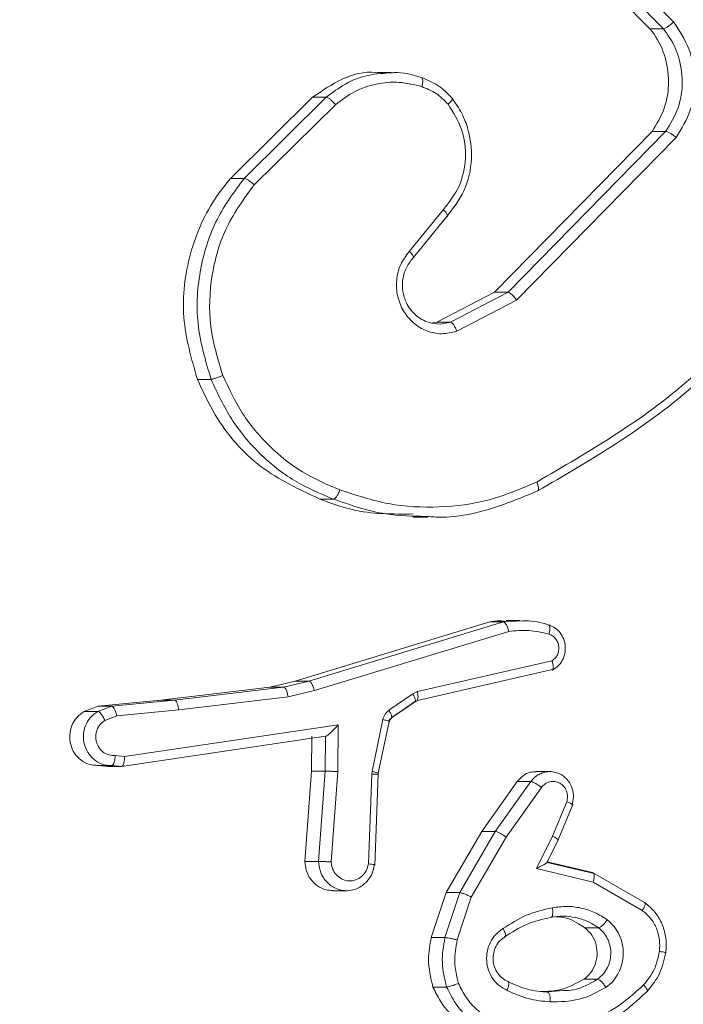
# Model space of a CAD drawing. Units: millimetres. Extents: x 363 to 1760, y 1141 to 1959.
# Drawn here: x 1153 to 1154, y 1424 to 1426 of the extents above; entities that cross this region are included whole.
import ezdxf

# ---------------------------------------------------------------- set-up
doc = ezdxf.new("R2010")
doc.units = ezdxf.units.MM
doc.header["$LTSCALE"] = 130
doc.header["$PDSIZE"] = -1
doc.layers.add('VP-DIM', color=7, linetype='Continuous')
doc.layers.add('VP-EQ', color=7, linetype='Continuous', true_color=0x8a3492)
doc.dimstyles.new('Strefa', dxfattribs={"dimtxt": 14, "dimasz": 20, "dimexe": 20, "dimexo": 50, "dimgap": 20, "dimtad": 0, "dimdec": 0, "dimzin": 0, "dimdsep": 46, "dimtxsty": 'Standard', "dimcen": 0.09, "dimadec": 0, "dimazin": 0, "dimtfac": 1, "dimtdec": 4, "dimtofl": 0, "dimtmove": 0, "dimatfit": 3, "dimfxl": 70, "dimfxlon": 1, "dimtolj": 1, "dimtzin": 0, "dimarcsym": 0})

# ---------------------------------------------------------------- blocks, each defined once
blk = doc.blocks.new('*D18')
at = {"layer": 'Defpoints', "color": 0}
for p in [(1258.7437, 1861.228), (1258.7437, 1424.7987), (1064.4925, 1424.769)]:
    blk.add_point(p, dxfattribs=at)
at = {"layer": 'VP-DIM', "color": 0, "lineweight": -2}
for p, q in [((1064.4925, 1791.228), (1064.4925, 1881.228)), ((1258.7437, 1791.228), (1258.7437, 1881.228)), ((1084.4925, 1861.228), (1132.0611, 1861.228)), ((1238.7437, 1861.228), (1204.7277, 1861.228))]:
    blk.add_line(p, q, dxfattribs=at)
at = {"layer": 'VP-DIM', "color": 0}
for points in [[(1084.4925, 1864.5613), (1084.4925, 1857.8946), (1064.4925, 1861.228)], [(1238.7437, 1857.8946), (1238.7437, 1864.5613), (1258.7437, 1861.228)]]:
    blk.add_solid(points, dxfattribs=at)
at = {"layer": 'VP-DIM', "color": 0, "insert": (1168.3944, 1861.228), "char_height": 14, "attachment_point": 5}
blk.add_mtext('\\A1;195', dxfattribs=at)
blk = doc.blocks.new('wd1494')
at = {"layer": 'VP-EQ', "color": 0, "linetype": 'Continuous', "lineweight": 18}
for p, q in [((1154.2163, 1426.449), (1154.012, 1426.6566)), ((1154.168, 1426.4352), (1153.9652, 1426.6411)), ((1154.1957, 1426.4352), (1153.9929, 1426.6411)), ((1154.168, 1426.4352), (1154.1957, 1426.4352)), ((1153.6411, 1426.3457), (1153.6127, 1426.3457)), ((1153.3135, 1426.1301), (1153.4808, 1426.2954)), ((1153.3414, 1426.1301), (1153.5087, 1426.2954)), ((1153.4808, 1426.2954), (1153.5087, 1426.2954)), ((1153.3617, 1426.1169), (1153.5271, 1426.2802)), ((1153.8512, 1425.8978), (1154.1724, 1426.2257)), ((1153.8791, 1425.8978), (1154.2002, 1426.2258)), ((1153.8966, 1425.8817), (1154.2215, 1426.2134)), ((1154.1724, 1426.2257), (1154.2002, 1426.2258)), ((1153.3135, 1426.1301), (1153.3414, 1426.1301)), ((1153.7472, 1426.0665), (1153.6778, 1425.9813)), ((1153.6861, 1425.9686), (1153.7563, 1426.0548)), ((1153.734, 1425.837), (1153.8512, 1425.8978)), ((1153.7619, 1425.837), (1153.8791, 1425.8978)), ((1153.8512, 1425.8978), (1153.8791, 1425.8978)), ((1153.7744, 1425.8183), (1153.8966, 1425.8817)), ((1153.7253, 1425.8355), (1153.734, 1425.837)), ((1153.734, 1425.837), (1153.7619, 1425.837)), ((1153.7416, 1425.8332), (1153.7619, 1425.837)), ((1153.246, 1425.7204), (1153.2739, 1425.7204)), ((1153.4957, 1425.4763), (1153.5234, 1425.4763)), ((1153.6855, 1425.4393), (1153.7158, 1425.4393)), ((1153.8419, 1425.226), (1153.4452, 1425.1054)), ((1153.8697, 1425.226), (1153.473, 1425.1054)), ((1153.8697, 1425.226), (1153.8419, 1425.226)), ((1153.9091, 1425.228), (1153.8697, 1425.226)), ((1153.9031, 1425.2288), (1153.8749, 1425.2287)), ((1153.8804, 1425.2065), (1153.4843, 1425.0861)), ((1153.6945, 1425.0838), (1153.9686, 1425.1465)), ((1153.6942, 1425.0659), (1153.9726, 1425.1296)), ((1153.4452, 1425.1054), (1153.3934, 1425.0931)), ((1153.473, 1425.1054), (1153.4212, 1425.0931)), ((1153.473, 1425.1054), (1153.4452, 1425.1054)), ((1153.3934, 1425.0931), (1153.1717, 1425.0665)), ((1153.4211, 1425.0931), (1153.1995, 1425.0665)), ((1153.4211, 1425.0931), (1153.3934, 1425.0931)), ((1153.4843, 1425.0861), (1153.4308, 1425.0734)), ((1153.0437, 1425.054), (1153.1717, 1425.0665)), ((1153.1995, 1425.0665), (1153.0714, 1425.054)), ((1153.1717, 1425.0665), (1153.1995, 1425.0665)), ((1153.4308, 1425.0734), (1153.2079, 1425.0467)), ((1153.6364, 1425.0458), (1153.6848, 1425.0795)), ((1153.6848, 1425.0795), (1153.6945, 1425.0838)), ((1153.0153, 1425.0435), (1153.0437, 1425.054)), ((1153.0715, 1425.054), (1153.0432, 1425.0436)), ((1153.0714, 1425.054), (1153.0437, 1425.054)), ((1153.082, 1425.0344), (1153.2079, 1425.0467)), ((1153.6418, 1425.0302), (1153.6884, 1425.0627)), ((1153.642, 1425.0309), (1153.6904, 1425.0645)), ((1153.6884, 1425.0627), (1153.6918, 1425.0642)), ((1153.0153, 1425.0435), (1153.0432, 1425.0436)), ((1153.082, 1425.0344), (1153.0573, 1425.0252)), ((1153.602, 1424.9212), (1153.6241, 1425.027)), ((1153.0976, 1424.9516), (1153.5328, 1425.0162)), ((1153.5328, 1425.0162), (1153.532, 1424.9208)), ((1153.6146, 1424.9175), (1153.6367, 1425.0232)), ((1153.0915, 1424.9314), (1153.5071, 1424.9931)), ((1153.4794, 1424.9931), (1153.4787, 1424.9217)), ((1153.5072, 1424.9931), (1153.5066, 1424.9217)), ((1153.5071, 1424.9931), (1153.5072, 1424.9931)), ((1153.0783, 1424.9535), (1153.0976, 1424.9516)), ((1153.0412, 1424.9333), (1153.0692, 1424.9333)), ((1153.0638, 1424.9314), (1153.0444, 1424.9333)), ((1153.0915, 1424.9314), (1153.0638, 1424.9314)), ((1153.0715, 1424.9334), (1153.0915, 1424.9314)), ((1153.4787, 1424.9217), (1153.4652, 1424.7376)), ((1153.5066, 1424.9217), (1153.4787, 1424.9217)), ((1153.5066, 1424.9217), (1153.4931, 1424.7376)), ((1153.532, 1424.9208), (1153.5184, 1424.7371)), ((1153.5944, 1424.7326), (1153.6013, 1424.9158)), ((1153.6013, 1424.9158), (1153.602, 1424.9212)), ((1153.6077, 1424.7297), (1153.6146, 1424.915)), ((1153.6134, 1424.915), (1153.6137, 1424.9169)), ((1153.9644, 1424.9209), (1153.9363, 1424.9209)), ((1153.8253, 1424.7989), (1153.8978, 1424.9006)), ((1153.8531, 1424.7989), (1153.9256, 1424.9006)), ((1153.875, 1424.7872), (1153.9471, 1424.8882)), ((1153.8978, 1424.9006), (1153.9256, 1424.9006)), ((1153.9988, 1424.8595), (1153.9697, 1424.7895)), ((1153.9809, 1424.7818), (1154.0108, 1424.8537)), ((1153.7528, 1424.6742), (1153.8253, 1424.7989)), ((1153.7806, 1424.6742), (1153.8531, 1424.7989)), ((1153.804, 1424.6651), (1153.875, 1424.7872)), ((1153.8253, 1424.7989), (1153.8531, 1424.7989)), ((1153.9697, 1424.7895), (1153.9371, 1424.7232)), ((1153.9579, 1424.735), (1153.981, 1424.7821)), ((1153.4931, 1424.7376), (1153.4652, 1424.7376)), ((1154.0542, 1424.7133), (1153.9586, 1424.7359)), ((1153.9588, 1424.7369), (1154.0511, 1424.7151)), ((1153.9371, 1424.7232), (1154.0527, 1424.6958)), ((1154.0511, 1424.7151), (1154.1568, 1424.654)), ((1154.0527, 1424.6958), (1154.1525, 1424.6378)), ((1153.5223, 1424.6781), (1153.5505, 1424.6781)), ((1153.7226, 1424.5825), (1153.7528, 1424.6742)), ((1153.7505, 1424.5825), (1153.7806, 1424.6742)), ((1153.7528, 1424.6742), (1153.7806, 1424.6742)), ((1153.7754, 1424.5779), (1153.804, 1424.6651)), ((1154.0636, 1424.6025), (1154.0358, 1424.6025)), ((1153.7505, 1424.5825), (1153.7226, 1424.5825)), ((1154.0616, 1424.4978), (1154.0338, 1424.4977)), ((1153.726, 1424.4818), (1153.7539, 1424.4818)), ((1153.9919, 1424.4745), (1153.9594, 1424.4717))]:
    blk.add_line(p, q, dxfattribs=at)
for points, knots in [([(1154.1724, 1426.2257), (1154.1819, 1426.2411), (1154.2008, 1426.2717), (1154.2089, 1426.3272), (1154.2004, 1426.3819), (1154.1823, 1426.4172), (1154.1696, 1426.4332), (1154.168, 1426.4352)], [0, 0, 0, 0, 0.241343, 0.48261, 0.723835, 0.965301, 1, 1, 1, 1]), ([(1154.1957, 1426.4352), (1154.1968, 1426.4354), (1154.1989, 1426.4359), (1154.2043, 1426.4392), (1154.2105, 1426.4437), (1154.2144, 1426.4472), (1154.2163, 1426.449)], [0, 0, 0, 0, 0.249883, 0.500028, 0.749768, 1, 1, 1, 1]), ([(1154.2002, 1426.2258), (1154.2098, 1426.2413), (1154.229, 1426.2725), (1154.2366, 1426.3273), (1154.2299, 1426.3701), (1154.2163, 1426.4062), (1154.2038, 1426.4236), (1154.1957, 1426.4352)], [0, 0, 0, 0, 0.244128, 0.489865, 0.712993, 0.810981, 1, 1, 1, 1]), ([(1154.2215, 1426.2134), (1154.2325, 1426.2313), (1154.2544, 1426.2672), (1154.2626, 1426.332), (1154.2514, 1426.3963), (1154.228, 1426.4314), (1154.2163, 1426.449)], [0, 0, 0, 0, 0.250297, 0.500034, 0.750048, 1, 1, 1, 1]), ([(1153.4808, 1426.2954), (1153.5001, 1426.3088), (1153.5389, 1426.3356), (1153.5876, 1426.349), (1153.6116, 1426.3453), (1153.6126, 1426.3452)], [0, 0, 0, 0, 0.489707, 0.979419, 1, 1, 1, 1]), ([(1153.5087, 1426.2954), (1153.5213, 1426.305), (1153.5473, 1426.3248), (1153.5936, 1426.3427), (1153.6266, 1426.3443), (1153.643, 1426.3452)], [0, 0, 0, 0, 0.319767, 0.661864, 1, 1, 1, 1]), ([(1153.643, 1426.3452), (1153.6442, 1426.3453), (1153.6641, 1426.3475), (1153.6837, 1426.3415), (1153.7021, 1426.3358)], [0, 0, 0, 0, 0.063198, 1, 1, 1, 1]), ([(1153.7021, 1426.3358), (1153.7029, 1426.3355), (1153.7044, 1426.335), (1153.7053, 1426.3307), (1153.7051, 1426.3245), (1153.7039, 1426.3195), (1153.7033, 1426.317)], [0, 0, 0, 0, 0.250349, 0.500844, 0.750945, 1, 1, 1, 1]), ([(1153.7021, 1426.3358), (1153.7138, 1426.3311), (1153.7269, 1426.3259), (1153.7407, 1426.3163), (1153.7508, 1426.3086), (1153.7585, 1426.3003), (1153.7644, 1426.2939)], [0, 0, 0, 0, 0.499433, 0.560008, 0.663631, 1, 1, 1, 1]), ([(1153.5271, 1426.2802), (1153.5398, 1426.2898), (1153.5652, 1426.309), (1153.6103, 1426.324), (1153.6575, 1426.3283), (1153.6881, 1426.3208), (1153.7033, 1426.317)], [0, 0, 0, 0, 0.250029, 0.499956, 0.749968, 1, 1, 1, 1]), ([(1153.7033, 1426.317), (1153.7134, 1426.3131), (1153.7336, 1426.3051), (1153.7491, 1426.2892), (1153.7568, 1426.2812)], [0, 0, 0, 0, 0.49988, 1, 1, 1, 1]), ([(1153.5087, 1426.2954), (1153.5097, 1426.2952), (1153.5119, 1426.2947), (1153.5167, 1426.2912), (1153.5221, 1426.2862), (1153.5254, 1426.2822), (1153.5271, 1426.2802)], [0, 0, 0, 0, 0.250042, 0.500471, 0.750417, 1, 1, 1, 1]), ([(1153.7644, 1426.2939), (1153.7717, 1426.2836), (1153.7856, 1426.2639), (1153.8013, 1426.2223), (1153.8077, 1426.1679), (1153.7939, 1426.1032), (1153.7672, 1426.0691), (1153.7542, 1426.0524)], [0, 0, 0, 0, 0.145193, 0.276054, 0.502127, 0.756263, 1, 1, 1, 1]), ([(1153.7644, 1426.2939), (1153.765, 1426.2937), (1153.7663, 1426.2934), (1153.7653, 1426.2906), (1153.7621, 1426.2863), (1153.7586, 1426.2829), (1153.7568, 1426.2812)], [0, 0, 0, 0, 0.250179, 0.499667, 0.74942, 1, 1, 1, 1]), ([(1153.7568, 1426.2812), (1153.7672, 1426.2647), (1153.7881, 1426.2316), (1153.7953, 1426.1714), (1153.7831, 1426.1122), (1153.7592, 1426.0817), (1153.7472, 1426.0665)], [0, 0, 0, 0, 0.249963, 0.499934, 0.749673, 1, 1, 1, 1]), ([(1154.2002, 1426.2258), (1154.2014, 1426.2256), (1154.2036, 1426.2252), (1154.2092, 1426.2224), (1154.2155, 1426.2183), (1154.2195, 1426.215), (1154.2215, 1426.2134)], [0, 0, 0, 0, 0.25045, 0.500513, 0.749881, 1, 1, 1, 1]), ([(1153.246, 1425.7204), (1153.2339, 1425.7623), (1153.2097, 1425.8461), (1153.226, 1425.9784), (1153.2676, 1426.073), (1153.3038, 1426.1181), (1153.3135, 1426.1301)], [0, 0, 0, 0, 0.297128, 0.594204, 0.891263, 1, 1, 1, 1]), ([(1153.2739, 1425.7204), (1153.2626, 1425.7581), (1153.2406, 1425.8318), (1153.2485, 1425.9458), (1153.281, 1426.0486), (1153.3216, 1426.1034), (1153.3414, 1426.1301)], [0, 0, 0, 0, 0.268411, 0.524602, 0.768459, 1, 1, 1, 1]), ([(1153.3414, 1426.1301), (1153.3425, 1426.1299), (1153.3447, 1426.1295), (1153.35, 1426.1265), (1153.356, 1426.1221), (1153.3598, 1426.1186), (1153.3617, 1426.1169)], [0, 0, 0, 0, 0.2499589, 0.4994711, 0.7493007, 1, 1, 1, 1]), ([(1153.2977, 1425.7282), (1153.2877, 1425.7615), (1153.2676, 1425.828), (1153.2721, 1425.9335), (1153.3013, 1426.0344), (1153.3416, 1426.0894), (1153.3617, 1426.1169)], [0, 0, 0, 0, 0.249921, 0.499992, 0.74988, 1, 1, 1, 1]), ([(1153.7542, 1426.0524), (1153.7548, 1426.0525), (1153.7561, 1426.0528), (1153.7558, 1426.0551), (1153.7545, 1426.0577), (1153.7527, 1426.0602), (1153.7503, 1426.0632), (1153.7483, 1426.0654), (1153.7472, 1426.0665)], [0, 0, 0, 0, 0.206107, 0.44132, 0.569546, 0.705612, 0.849109, 1, 1, 1, 1]), ([(1154.4958, 1426.0025), (1154.4177, 1425.9016), (1154.2616, 1425.6998), (1154.0455, 1425.5739), (1153.9374, 1425.511)], [0, 0, 0, 0, 0.499957, 1, 1, 1, 1]), ([(1154.5039, 1425.99), (1154.4249, 1425.8878), (1154.2669, 1425.6834), (1154.0481, 1425.5563), (1153.9387, 1425.4927)], [0, 0, 0, 0, 0.500127, 1, 1, 1, 1]), ([(1153.6778, 1425.9813), (1153.6714, 1425.9726), (1153.6586, 1425.9554), (1153.6505, 1425.9229), (1153.6525, 1425.8898), (1153.6646, 1425.859), (1153.6855, 1425.8339), (1153.7129, 1425.8177), (1153.744, 1425.8111), (1153.7643, 1425.8159), (1153.7744, 1425.8183)], [0, 0, 0, 0, 0.125034, 0.25019, 0.374886, 0.500028, 0.624825, 0.749966, 0.874957, 1, 1, 1, 1]), ([(1153.685, 1425.9674), (1153.6855, 1425.9675), (1153.6866, 1425.9676), (1153.6867, 1425.9693), (1153.6858, 1425.9716), (1153.6842, 1425.9742), (1153.6816, 1425.9775), (1153.6791, 1425.98), (1153.6778, 1425.9813)], [0, 0, 0, 0, 0.156002, 0.374953, 0.507293, 0.655838, 0.820632, 1, 1, 1, 1]), ([(1153.685, 1425.9674), (1153.6799, 1425.9608), (1153.6695, 1425.9472), (1153.6634, 1425.9229), (1153.6639, 1425.8986), (1153.6716, 1425.8737), (1153.6862, 1425.8542), (1153.7028, 1425.8423), (1153.7199, 1425.8345), (1153.7332, 1425.8337), (1153.7416, 1425.8332)], [0, 0, 0, 0, 0.136194, 0.277407, 0.391596, 0.521653, 0.688657, 0.777818, 0.858412, 1, 1, 1, 1]), ([(1153.8791, 1425.8978), (1153.8799, 1425.8976), (1153.8816, 1425.8973), (1153.8849, 1425.8949), (1153.8881, 1425.8921), (1153.8909, 1425.8891), (1153.8939, 1425.8856), (1153.8957, 1425.883), (1153.8966, 1425.8817)], [0, 0, 0, 0, 0.194197, 0.424937, 0.554235, 0.693453, 0.841886, 1, 1, 1, 1]), ([(1153.7619, 1425.837), (1153.7628, 1425.8367), (1153.7647, 1425.8361), (1153.7683, 1425.8318), (1153.7718, 1425.8256), (1153.7735, 1425.8207), (1153.7744, 1425.8183)], [0, 0, 0, 0, 0.24996, 0.500182, 0.750107, 1, 1, 1, 1]), ([(1153.2739, 1425.7204), (1153.275, 1425.7205), (1153.2773, 1425.7209), (1153.2834, 1425.7227), (1153.2906, 1425.7253), (1153.2954, 1425.7273), (1153.2977, 1425.7282)], [0, 0, 0, 0, 0.249866, 0.49959, 0.749401, 1, 1, 1, 1]), ([(1153.5363, 1425.4953), (1153.5103, 1425.5062), (1153.4584, 1425.5281), (1153.3916, 1425.5825), (1153.3349, 1425.6487), (1153.3101, 1425.7017), (1153.2977, 1425.7282)], [0, 0, 0, 0, 0.249917, 0.499966, 0.750095, 1, 1, 1, 1]), ([(1153.4957, 1425.4763), (1153.4539, 1425.4957), (1153.3704, 1425.5345), (1153.2885, 1425.6281), (1153.2573, 1425.6958), (1153.246, 1425.7204)], [0, 0, 0, 0, 0.389233, 0.778483, 1, 1, 1, 1]), ([(1153.5234, 1425.4763), (1153.4962, 1425.4877), (1153.4418, 1425.5104), (1153.3716, 1425.5672), (1153.3126, 1425.6369), (1153.2868, 1425.6925), (1153.2739, 1425.7204)], [0, 0, 0, 0, 0.249975, 0.500018, 0.750008, 1, 1, 1, 1]), ([(1153.9374, 1425.511), (1153.9055, 1425.4975), (1153.8417, 1425.4705), (1153.7387, 1425.4574), (1153.635, 1425.4624), (1153.5692, 1425.4844), (1153.5363, 1425.4953)], [0, 0, 0, 0, 0.249913, 0.499987, 0.750052, 1, 1, 1, 1]), ([(1153.9387, 1425.4927), (1153.9395, 1425.493), (1153.941, 1425.4936), (1153.9414, 1425.4978), (1153.9403, 1425.5038), (1153.9384, 1425.5086), (1153.9374, 1425.511)], [0, 0, 0, 0, 0.25026, 0.500235, 0.750602, 1, 1, 1, 1]), ([(1153.5234, 1425.4763), (1153.5242, 1425.4765), (1153.5259, 1425.477), (1153.5287, 1425.48), (1153.531, 1425.4835), (1153.5329, 1425.487), (1153.5347, 1425.491), (1153.5357, 1425.4939), (1153.5363, 1425.4953)], [0, 0, 0, 0, 0.209374, 0.444776, 0.57362, 0.708566, 0.85203, 1, 1, 1, 1]), ([(1153.9387, 1425.4927), (1153.9066, 1425.4793), (1153.8406, 1425.4518), (1153.7623, 1425.4371), (1153.719, 1425.4405), (1153.712, 1425.441)], [0, 0, 0, 0, 0.443414, 0.910822, 1, 1, 1, 1]), ([(1153.6859, 1425.446), (1153.6438, 1425.4456), (1153.5786, 1425.4452), (1153.5174, 1425.4681), (1153.4957, 1425.4763)], [0, 0, 0, 0, 0.645167, 1, 1, 1, 1]), ([(1153.712, 1425.441), (1153.6844, 1425.4415), (1153.62, 1425.4427), (1153.5586, 1425.464), (1153.5234, 1425.4763)], [0, 0, 0, 0, 0.428044, 1, 1, 1, 1]), ([(1153.8747, 1425.2268), (1153.8703, 1425.2275), (1153.8594, 1425.2292), (1153.8485, 1425.2272), (1153.8419, 1425.226)], [0, 0, 0, 0, 0.399451, 1, 1, 1, 1]), ([(1153.8804, 1425.2065), (1153.8801, 1425.2081), (1153.8793, 1425.2111), (1153.8779, 1425.2153), (1153.8764, 1425.2188), (1153.8744, 1425.2224), (1153.8721, 1425.2253), (1153.8705, 1425.2258), (1153.8697, 1425.226)], [0, 0, 0, 0, 0.153103, 0.296939, 0.432983, 0.562382, 0.796181, 1, 1, 1, 1]), ([(1153.9609, 1425.2202), (1153.9459, 1425.2244), (1153.9288, 1425.2293), (1153.9113, 1425.2281), (1153.9091, 1425.228)], [0, 0, 0, 0, 0.875422, 1, 1, 1, 1]), ([(1153.9624, 1425.2011), (1153.9489, 1425.2043), (1153.9218, 1425.2107), (1153.8942, 1425.2079), (1153.8804, 1425.2065)], [0, 0, 0, 0, 0.500078, 1, 1, 1, 1]), ([(1153.9624, 1425.2011), (1153.963, 1425.2036), (1153.9642, 1425.2086), (1153.9644, 1425.2149), (1153.9634, 1425.2193), (1153.9618, 1425.2199), (1153.9609, 1425.2202)], [0, 0, 0, 0, 0.250728, 0.500269, 0.74978, 1, 1, 1, 1]), ([(1153.9693, 1425.1278), (1153.9733, 1425.1303), (1153.9814, 1425.1353), (1153.9901, 1425.1473), (1153.9953, 1425.1612), (1153.9963, 1425.1762), (1153.9931, 1425.1909), (1153.9859, 1425.2038), (1153.9755, 1425.2142), (1153.9667, 1425.2178), (1153.9624, 1425.2197)], [0, 0, 0, 0, 0.124946, 0.249972, 0.374906, 0.500036, 0.624813, 0.749864, 0.874913, 1, 1, 1, 1]), ([(1153.9686, 1425.1465), (1153.9709, 1425.1482), (1153.9753, 1425.1516), (1153.98, 1425.1589), (1153.9825, 1425.1672), (1153.9828, 1425.176), (1153.9806, 1425.1844), (1153.9762, 1425.1918), (1153.9701, 1425.1979), (1153.965, 1425.2), (1153.9624, 1425.2011)], [0, 0, 0, 0, 0.125099, 0.250147, 0.374759, 0.500186, 0.625099, 0.749949, 0.874923, 1, 1, 1, 1]), ([(1153.9685, 1425.1274), (1153.9692, 1425.1277), (1153.9707, 1425.1282), (1153.9714, 1425.1315), (1153.9713, 1425.1352), (1153.9709, 1425.1386), (1153.97, 1425.1425), (1153.9691, 1425.1451), (1153.9686, 1425.1465)], [0, 0, 0, 0, 0.228282, 0.470693, 0.596954, 0.726687, 0.861895, 1, 1, 1, 1]), ([(1153.4843, 1425.0861), (1153.4838, 1425.0878), (1153.4829, 1425.0912), (1153.4811, 1425.0957), (1153.4794, 1425.0993), (1153.4773, 1425.1026), (1153.4751, 1425.1049), (1153.4736, 1425.1052), (1153.473, 1425.1054)], [0, 0, 0, 0, 0.174015, 0.333662, 0.480556, 0.611999, 0.833614, 1, 1, 1, 1]), ([(1153.4308, 1425.0734), (1153.4305, 1425.075), (1153.43, 1425.0781), (1153.4287, 1425.0823), (1153.4274, 1425.0859), (1153.4256, 1425.0895), (1153.4234, 1425.0924), (1153.4219, 1425.0928), (1153.4212, 1425.0931)], [0, 0, 0, 0, 0.156335, 0.302347, 0.440873, 0.569466, 0.801475, 1, 1, 1, 1]), ([(1153.1995, 1425.0665), (1153.2003, 1425.0662), (1153.2021, 1425.0656), (1153.2046, 1425.061), (1153.2068, 1425.0545), (1153.2075, 1425.0493), (1153.2079, 1425.0467)], [0, 0, 0, 0, 0.250481, 0.500536, 0.74946, 1, 1, 1, 1]), ([(1153.6848, 1425.0795), (1153.6862, 1425.077), (1153.6889, 1425.072), (1153.6906, 1425.0665), (1153.6904, 1425.0632), (1153.6891, 1425.0629), (1153.6884, 1425.0627)], [0, 0, 0, 0, 0.280456, 0.559034, 0.779609, 1, 1, 1, 1]), ([(1153.6945, 1425.0838), (1153.6949, 1425.0812), (1153.6957, 1425.0761), (1153.6955, 1425.0695), (1153.6942, 1425.065), (1153.6926, 1425.0644), (1153.6918, 1425.0642)], [0, 0, 0, 0, 0.249507, 0.499802, 0.74983, 1, 1, 1, 1]), ([(1153.082, 1425.0344), (1153.0816, 1425.036), (1153.0809, 1425.0391), (1153.0794, 1425.0433), (1153.0779, 1425.0469), (1153.076, 1425.0504), (1153.0737, 1425.0533), (1153.0722, 1425.0538), (1153.0715, 1425.054)], [0, 0, 0, 0, 0.15616, 0.303235, 0.441528, 0.570676, 0.802295, 1, 1, 1, 1]), ([(1153.6241, 1425.027), (1153.6246, 1425.0289), (1153.6256, 1425.0326), (1153.6284, 1425.0377), (1153.632, 1425.0423), (1153.6349, 1425.0447), (1153.6364, 1425.0458)], [0, 0, 0, 0, 0.250133, 0.499503, 0.7492, 1, 1, 1, 1]), ([(1153.6364, 1425.0458), (1153.6378, 1425.0433), (1153.6406, 1425.0384), (1153.6422, 1425.033), (1153.6423, 1425.0302), (1153.6416, 1425.0299), (1153.6415, 1425.0299)], [0, 0, 0, 0, 0.344215, 0.686125, 0.956827, 1, 1, 1, 1]), ([(1153.0438, 1424.9334), (1153.0375, 1424.9337), (1153.025, 1424.9344), (1153.008, 1424.9437), (1152.9948, 1424.9579), (1152.9868, 1424.9761), (1152.9849, 1424.996), (1152.9894, 1425.0154), (1152.9996, 1425.0325), (1153.0101, 1425.0398), (1153.0153, 1425.0435)], [0, 0, 0, 0, 0.1249116, 0.2498146, 0.3747252, 0.4994942, 0.6243809, 0.7491888, 0.8739771, 1, 1, 1, 1]), ([(1153.0432, 1425.0436), (1153.0377, 1425.0397), (1153.027, 1425.032), (1153.0169, 1425.0144), (1153.0128, 1424.9953), (1153.0147, 1424.9778), (1153.0205, 1424.962), (1153.0271, 1424.954), (1153.0308, 1424.9496)], [0, 0, 0, 0, 0.188124, 0.369663, 0.544754, 0.713528, 0.839461, 1, 1, 1, 1]), ([(1153.0783, 1424.9535), (1153.0742, 1424.9536), (1153.0659, 1424.9538), (1153.0546, 1424.9595), (1153.0455, 1424.9685), (1153.04, 1424.9803), (1153.0383, 1424.9934), (1153.0409, 1425.0062), (1153.0473, 1425.0176), (1153.0539, 1425.0227), (1153.0573, 1425.0252)], [0, 0, 0, 0, 0.125025, 0.249939, 0.375191, 0.50008, 0.625172, 0.749984, 0.874786, 1, 1, 1, 1]), ([(1153.0432, 1425.0436), (1153.044, 1425.0433), (1153.0458, 1425.0428), (1153.0489, 1425.0397), (1153.0514, 1425.0362), (1153.0535, 1425.0329), (1153.0555, 1425.0292), (1153.0567, 1425.0266), (1153.0573, 1425.0252)], [0, 0, 0, 0, 0.222675, 0.463422, 0.590393, 0.721344, 0.857894, 1, 1, 1, 1]), ([(1153.6241, 1425.027), (1153.6267, 1425.0263), (1153.6319, 1425.025), (1153.6361, 1425.0236), (1153.6375, 1425.0228), (1153.6368, 1425.0227), (1153.6366, 1425.0227)], [0, 0, 0, 0, 0.326143, 0.651968, 0.908937, 1, 1, 1, 1]), ([(1153.6358, 1425.0226), (1153.6362, 1425.0238), (1153.637, 1425.0264), (1153.639, 1425.0282), (1153.6401, 1425.0291)], [0, 0, 0, 0, 0.484326, 1, 1, 1, 1]), ([(1153.6371, 1425.0228), (1153.6373, 1425.0235), (1153.6376, 1425.0249), (1153.6386, 1425.0268), (1153.64, 1425.0285), (1153.641, 1425.0293), (1153.6416, 1425.0297)], [0, 0, 0, 0, 0.254784, 0.50864, 0.753561, 1, 1, 1, 1]), ([(1153.5328, 1425.0162), (1153.5302, 1425.0132), (1153.5258, 1425.0082), (1153.5198, 1425.002), (1153.5153, 1424.998), (1153.5118, 1424.9953), (1153.509, 1424.9936), (1153.5078, 1424.9933), (1153.5072, 1424.9931)], [0, 0, 0, 0, 0.300693, 0.5032435, 0.6512612, 0.7808421, 0.8958548, 1, 1, 1, 1]), ([(1153.0308, 1424.9496), (1153.0362, 1424.9451), (1153.0448, 1424.9381), (1153.0592, 1424.9336), (1153.0673, 1424.9335), (1153.0715, 1424.9334)], [0, 0, 0, 0, 0.457885, 0.71869, 1, 1, 1, 1]), ([(1153.0715, 1424.9334), (1153.072, 1424.9335), (1153.0729, 1424.9336), (1153.0742, 1424.935), (1153.0753, 1424.937), (1153.0767, 1424.9405), (1153.078, 1424.946), (1153.0782, 1424.951), (1153.0783, 1424.9535)], [0, 0, 0, 0, 0.133598, 0.264799, 0.39363, 0.520457, 0.764546, 1, 1, 1, 1]), ([(1153.0915, 1424.9314), (1153.0922, 1424.9316), (1153.0936, 1424.932), (1153.0952, 1424.935), (1153.0963, 1424.9387), (1153.097, 1424.9424), (1153.0975, 1424.9468), (1153.0975, 1424.9499), (1153.0976, 1424.9516)], [0, 0, 0, 0, 0.19799, 0.429959, 0.55892, 0.696564, 0.843896, 1, 1, 1, 1]), ([(1153.532, 1424.9208), (1153.5294, 1424.921), (1153.5243, 1424.9213), (1153.5166, 1424.9216), (1153.5102, 1424.9218), (1153.5078, 1424.9217), (1153.5066, 1424.9217)], [0, 0, 0, 0, 0.250541, 0.500262, 0.750131, 1, 1, 1, 1]), ([(1153.6013, 1424.9158), (1153.6039, 1424.9157), (1153.6092, 1424.9155), (1153.6139, 1424.9152), (1153.6144, 1424.9151), (1153.6146, 1424.915)], [0, 0, 0, 0, 0.364401, 0.728335, 1, 1, 1, 1]), ([(1153.602, 1424.9212), (1153.6045, 1424.9206), (1153.6097, 1424.9193), (1153.6139, 1424.918), (1153.6143, 1424.9175), (1153.6145, 1424.9174)], [0, 0, 0, 0, 0.402649, 0.804535, 1, 1, 1, 1]), ([(1153.6145, 1424.9174), (1153.6147, 1424.9173), (1153.6153, 1424.9169), (1153.6143, 1424.9169), (1153.6137, 1424.9169)], [0, 0, 0, 0, 0.277723, 1, 1, 1, 1]), ([(1153.8978, 1424.9006), (1153.9015, 1424.9048), (1153.9089, 1424.9132), (1153.9229, 1424.9201), (1153.9324, 1424.9203), (1153.9364, 1424.9203)], [0, 0, 0, 0, 0.365314, 0.731422, 1, 1, 1, 1]), ([(1153.9256, 1424.9006), (1153.926, 1424.9011), (1153.93, 1424.9065), (1153.9375, 1424.9134), (1153.9458, 1424.917), (1153.9487, 1424.9182)], [0, 0, 0, 0, 0.071447, 0.670412, 1, 1, 1, 1]), ([(1153.9487, 1424.9182), (1153.9524, 1424.9192), (1153.9603, 1424.9214), (1153.9737, 1424.9206), (1153.9886, 1424.915), (1154.0021, 1424.9032), (1154.0107, 1424.8866), (1154.0135, 1424.8687), (1154.0108, 1424.8575), (1154.0095, 1424.8521)], [0, 0, 0, 0, 0.105295, 0.227705, 0.367162, 0.537915, 0.700271, 0.854365, 1, 1, 1, 1]), ([(1153.9256, 1424.9006), (1153.9262, 1424.9005), (1153.9273, 1424.9004), (1153.9297, 1424.8995), (1153.9324, 1424.8981), (1153.9364, 1424.896), (1153.9415, 1424.8927), (1153.9453, 1424.8897), (1153.9471, 1424.8882)], [0, 0, 0, 0, 0.139774, 0.275539, 0.407083, 0.533933, 0.774764, 1, 1, 1, 1]), ([(1153.9471, 1424.8882), (1153.9495, 1424.891), (1153.9542, 1424.8964), (1153.9641, 1424.9007), (1153.9747, 1424.9013), (1153.9848, 1424.8979), (1153.9932, 1424.891), (1153.9987, 1424.8815), (1154.0011, 1424.8704), (1153.9995, 1424.8631), (1153.9988, 1424.8595)], [0, 0, 0, 0, 0.124972, 0.250093, 0.374856, 0.500031, 0.624813, 0.749605, 0.874852, 1, 1, 1, 1]), ([(1154.0095, 1424.8521), (1154.0101, 1424.8522), (1154.0113, 1424.8524), (1154.0102, 1424.8537), (1154.008, 1424.8551), (1154.0055, 1424.8564), (1154.0025, 1424.8579), (1154, 1424.859), (1153.9988, 1424.8595)], [0, 0, 0, 0, 0.227869, 0.470123, 0.597021, 0.727447, 0.862092, 1, 1, 1, 1]), ([(1153.8531, 1424.7989), (1153.8542, 1424.7987), (1153.8564, 1424.7983), (1153.8621, 1424.7955), (1153.8687, 1424.7918), (1153.8729, 1424.7887), (1153.875, 1424.7872)], [0, 0, 0, 0, 0.249936, 0.500237, 0.749232, 1, 1, 1, 1]), ([(1153.9799, 1424.7809), (1153.9805, 1424.7809), (1153.9817, 1424.7811), (1153.9801, 1424.7831), (1153.976, 1424.786), (1153.9718, 1424.7883), (1153.9697, 1424.7895)], [0, 0, 0, 0, 0.250153, 0.500211, 0.75018, 1, 1, 1, 1]), ([(1153.5223, 1424.6787), (1153.5177, 1424.6788), (1153.5066, 1424.679), (1153.4903, 1424.6872), (1153.4761, 1424.7011), (1153.467, 1424.7187), (1153.4658, 1424.7316), (1153.4652, 1424.7376)], [0, 0, 0, 0, 0.156677, 0.373478, 0.590203, 0.806494, 1, 1, 1, 1]), ([(1153.5184, 1424.7371), (1153.516, 1424.7371), (1153.5111, 1424.7372), (1153.5035, 1424.7374), (1153.4981, 1424.7376), (1153.4947, 1424.7376), (1153.4936, 1424.7376), (1153.4931, 1424.7376)], [0, 0, 0, 0, 0.238067, 0.483865, 0.737142, 0.86762, 1, 1, 1, 1]), ([(1153.5334, 1424.6807), (1153.5295, 1424.6822), (1153.5187, 1424.6866), (1153.5048, 1424.6997), (1153.4949, 1424.7185), (1153.4937, 1424.7315), (1153.4931, 1424.7376)], [0, 0, 0, 0, 0.170997, 0.483992, 0.760149, 1, 1, 1, 1]), ([(1153.5944, 1424.7326), (1153.5932, 1424.7277), (1153.5908, 1424.718), (1153.5812, 1424.7064), (1153.5687, 1424.6991), (1153.5544, 1424.6972), (1153.5405, 1424.7008), (1153.5288, 1424.7095), (1153.5205, 1424.7222), (1153.5191, 1424.7321), (1153.5184, 1424.7371)], [0, 0, 0, 0, 0.124972, 0.249873, 0.374999, 0.499915, 0.624929, 0.749983, 0.874785, 1, 1, 1, 1]), ([(1153.6065, 1424.7308), (1153.6053, 1424.725), (1153.6028, 1424.7124), (1153.5934, 1424.6982), (1153.5824, 1424.6883), (1153.5718, 1424.6821), (1153.5594, 1424.6784), (1153.5461, 1424.6775), (1153.5376, 1424.6796), (1153.5334, 1424.6807)], [0, 0, 0, 0, 0.167173, 0.367546, 0.48118, 0.602955, 0.733202, 0.869766, 1, 1, 1, 1]), ([(1153.6065, 1424.7308), (1153.6069, 1424.7308), (1153.6077, 1424.7308), (1153.6078, 1424.7309), (1153.6072, 1424.7311), (1153.6053, 1424.7314), (1153.6013, 1424.7319), (1153.5967, 1424.7323), (1153.5944, 1424.7326)], [0, 0, 0, 0, 0.1323334, 0.2624521, 0.3907568, 0.5166668, 0.7620593, 1, 1, 1, 1]), ([(1153.9584, 1424.737), (1153.9587, 1424.737), (1153.9595, 1424.7368), (1153.9587, 1424.7358), (1153.9567, 1424.7341), (1153.9529, 1424.7316), (1153.9464, 1424.728), (1153.9406, 1424.725), (1153.9371, 1424.7232)], [0, 0, 0, 0, 0.101551, 0.214695, 0.34496, 0.496089, 0.69827, 1, 1, 1, 1]), ([(1154.0511, 1424.7151), (1154.0518, 1424.7149), (1154.0532, 1424.7145), (1154.0543, 1424.7115), (1154.0545, 1424.7079), (1154.0543, 1424.7044), (1154.0538, 1424.7003), (1154.0531, 1424.6974), (1154.0527, 1424.6958)], [0, 0, 0, 0, 0.207503, 0.443098, 0.571295, 0.707363, 0.850287, 1, 1, 1, 1]), ([(1153.7806, 1424.6742), (1153.7818, 1424.6741), (1153.7841, 1424.6737), (1153.7901, 1424.6717), (1153.7971, 1424.6686), (1153.8017, 1424.6663), (1153.804, 1424.6651)], [0, 0, 0, 0, 0.249879, 0.49966, 0.74985, 1, 1, 1, 1]), ([(1153.9696, 1424.6433), (1153.9792, 1424.6446), (1153.9986, 1424.6474), (1154.0278, 1424.6436), (1154.056, 1424.6348), (1154.0728, 1424.6242), (1154.0811, 1424.6188)], [0, 0, 0, 0, 0.250025, 0.499979, 0.750041, 1, 1, 1, 1]), ([(1154.1568, 1424.654), (1154.1575, 1424.6538), (1154.1589, 1424.6534), (1154.1588, 1424.6505), (1154.1577, 1424.6473), (1154.1565, 1424.6444), (1154.1547, 1424.6412), (1154.1532, 1424.639), (1154.1525, 1424.6378)], [0, 0, 0, 0, 0.236168, 0.480752, 0.606946, 0.735893, 0.866456, 1, 1, 1, 1]), ([(1154.2006, 1424.5517), (1154.2012, 1424.5615), (1154.2022, 1424.5811), (1154.1941, 1424.6097), (1154.1795, 1424.6353), (1154.165, 1424.6476), (1154.1577, 1424.6538)], [0, 0, 0, 0, 0.249566, 0.499164, 0.74953, 1, 1, 1, 1]), ([(1153.8687, 1424.601), (1153.8844, 1424.611), (1153.9158, 1424.631), (1153.9517, 1424.6392), (1153.9696, 1424.6433)], [0, 0, 0, 0, 0.5000596, 1, 1, 1, 1]), ([(1153.8719, 1424.584), (1153.8866, 1424.5934), (1153.9159, 1424.6122), (1153.9494, 1424.6198), (1153.9661, 1424.6236)], [0, 0, 0, 0, 0.49999, 1, 1, 1, 1]), ([(1153.9696, 1424.6433), (1153.9699, 1424.6407), (1153.9706, 1424.6356), (1153.9701, 1424.629), (1153.9687, 1424.6245), (1153.967, 1424.6239), (1153.9661, 1424.6236)], [0, 0, 0, 0, 0.249199, 0.499443, 0.749591, 1, 1, 1, 1]), ([(1153.9661, 1424.6236), (1153.9746, 1424.6249), (1153.9915, 1424.6275), (1154.0084, 1424.6248), (1154.0168, 1424.6234)], [0, 0, 0, 0, 0.499929, 1, 1, 1, 1]), ([(1153.9762, 1424.6247), (1153.9781, 1424.6247), (1153.9943, 1424.6255), (1154.0151, 1424.6161), (1154.0316, 1424.6053), (1154.0358, 1424.6025)], [0, 0, 0, 0, 0.085554, 0.764228, 1, 1, 1, 1]), ([(1154.1525, 1424.6378), (1154.1584, 1424.6328), (1154.1703, 1424.6227), (1154.1822, 1424.6018), (1154.1889, 1424.5784), (1154.188, 1424.5623), (1154.1876, 1424.5543)], [0, 0, 0, 0, 0.2501616, 0.499795, 0.7500278, 1, 1, 1, 1]), ([(1154.0168, 1424.6234), (1154.0251, 1424.6212), (1154.0417, 1424.6166), (1154.0563, 1424.6072), (1154.0636, 1424.6025)], [0, 0, 0, 0, 0.500005, 1, 1, 1, 1]), ([(1154.0811, 1424.6188), (1154.0796, 1424.6167), (1154.0766, 1424.6125), (1154.0714, 1424.6071), (1154.0667, 1424.6033), (1154.0647, 1424.6028), (1154.0636, 1424.6025)], [0, 0, 0, 0, 0.24962, 0.499823, 0.749654, 1, 1, 1, 1]), ([(1154.0811, 1424.6188), (1154.086, 1424.6145), (1154.0958, 1424.6058), (1154.1061, 1424.5885), (1154.1127, 1424.5694), (1154.1146, 1424.5491), (1154.1119, 1424.5289), (1154.1047, 1424.51), (1154.0936, 1424.4932), (1154.0835, 1424.4849), (1154.0784, 1424.4808)], [0, 0, 0, 0, 0.124867, 0.250077, 0.3749, 0.499712, 0.624833, 0.750042, 0.87505, 1, 1, 1, 1]), ([(1153.877, 1424.4749), (1153.8715, 1424.4779), (1153.8604, 1424.4837), (1153.8474, 1424.4982), (1153.8385, 1424.5156), (1153.8347, 1424.5351), (1153.836, 1424.5549), (1153.8424, 1424.5735), (1153.8534, 1424.5897), (1153.8636, 1424.5972), (1153.8687, 1424.601)], [0, 0, 0, 0, 0.124934, 0.2499, 0.37487, 0.499822, 0.625076, 0.749931, 0.874795, 1, 1, 1, 1]), ([(1153.8794, 1424.4927), (1153.8753, 1424.4948), (1153.8671, 1424.499), (1153.8574, 1424.5096), (1153.8508, 1424.5225), (1153.8481, 1424.5368), (1153.8491, 1424.5514), (1153.8541, 1424.5651), (1153.8624, 1424.577), (1153.8701, 1424.5823), (1153.874, 1424.585)], [0, 0, 0, 0, 0.124797, 0.24964, 0.374662, 0.499671, 0.624451, 0.749521, 0.874794, 1, 1, 1, 1]), ([(1153.8719, 1424.584), (1153.8723, 1424.584), (1153.8734, 1424.5842), (1153.874, 1424.5857), (1153.874, 1424.5883), (1153.8732, 1424.5915), (1153.8715, 1424.5959), (1153.8697, 1424.5992), (1153.8687, 1424.601)], [0, 0, 0, 0, 0.12505, 0.333163, 0.46853, 0.624458, 0.802415, 1, 1, 1, 1]), ([(1154.0358, 1424.6025), (1154.0409, 1424.5977), (1154.0511, 1424.5881), (1154.0595, 1424.568), (1154.0616, 1424.5463), (1154.0567, 1424.5251), (1154.0467, 1424.5084), (1154.0376, 1424.5008), (1154.0338, 1424.4977)], [0, 0, 0, 0, 0.175125, 0.350238, 0.525732, 0.70099, 0.876128, 1, 1, 1, 1]), ([(1154.0636, 1424.6025), (1154.0671, 1424.5995), (1154.074, 1424.5933), (1154.0818, 1424.5811), (1154.087, 1424.5672), (1154.0889, 1424.5521), (1154.0875, 1424.5365), (1154.0823, 1424.5215), (1154.0738, 1424.5078), (1154.0657, 1424.5011), (1154.0616, 1424.4978)], [0, 0, 0, 0, 0.115707, 0.234482, 0.355376, 0.479131, 0.605434, 0.734461, 0.866084, 1, 1, 1, 1]), ([(1153.726, 1424.4818), (1153.7215, 1424.5008), (1153.7136, 1424.5342), (1153.7199, 1424.5679), (1153.7226, 1424.5825)], [0, 0, 0, 0, 0.567552, 1, 1, 1, 1]), ([(1153.7539, 1424.4818), (1153.7498, 1424.4983), (1153.7416, 1424.5316), (1153.7475, 1424.5654), (1153.7505, 1424.5825)], [0, 0, 0, 0, 0.49525, 1, 1, 1, 1]), ([(1153.7754, 1424.5779), (1153.7741, 1424.5782), (1153.7714, 1424.5789), (1153.7672, 1424.5798), (1153.7632, 1424.5806), (1153.7585, 1424.5815), (1153.7536, 1424.5822), (1153.7515, 1424.5824), (1153.7505, 1424.5825)], [0, 0, 0, 0, 0.140977, 0.2775, 0.409601, 0.536889, 0.77724, 1, 1, 1, 1]), ([(1153.778, 1424.4891), (1153.7745, 1424.5038), (1153.7674, 1424.5332), (1153.7728, 1424.563), (1153.7754, 1424.5779)], [0, 0, 0, 0, 0.499927, 1, 1, 1, 1]), ([(1154.1876, 1424.5543), (1154.1848, 1424.5415), (1154.1794, 1424.5159), (1154.1633, 1424.4961), (1154.1552, 1424.4862)], [0, 0, 0, 0, 0.499993, 1, 1, 1, 1]), ([(1154.1631, 1424.4736), (1154.1724, 1424.4851), (1154.1909, 1424.508), (1154.1971, 1424.5373), (1154.2002, 1424.552)], [0, 0, 0, 0, 0.500235, 1, 1, 1, 1]), ([(1154.1994, 1424.5516), (1154.2, 1424.5516), (1154.2012, 1424.5517), (1154.1993, 1424.5523), (1154.1946, 1424.5532), (1154.1899, 1424.5539), (1154.1876, 1424.5543)], [0, 0, 0, 0, 0.25011, 0.499899, 0.749706, 1, 1, 1, 1]), ([(1153.7539, 1424.4818), (1153.7547, 1424.4819), (1153.7566, 1424.4821), (1153.7608, 1424.4832), (1153.7652, 1424.4845), (1153.7692, 1424.4859), (1153.7736, 1424.4874), (1153.7765, 1424.4885), (1153.778, 1424.4891)], [0, 0, 0, 0, 0.192874, 0.423372, 0.553027, 0.69263, 0.841098, 1, 1, 1, 1]), ([(1153.8703, 1424.4031), (1153.8604, 1424.407), (1153.8406, 1424.4149), (1153.8149, 1424.4349), (1153.7929, 1424.4595), (1153.783, 1424.4792), (1153.778, 1424.4891)], [0, 0, 0, 0, 0.249885, 0.500026, 0.750291, 1, 1, 1, 1]), ([(1153.877, 1424.4749), (1153.8777, 1424.4768), (1153.8791, 1424.4804), (1153.8802, 1424.4851), (1153.8805, 1424.4886), (1153.8803, 1424.4914), (1153.8794, 1424.4931), (1153.8783, 1424.4932), (1153.8779, 1424.4933)], [0, 0, 0, 0, 0.197946, 0.375938, 0.53149, 0.667127, 0.875401, 1, 1, 1, 1]), ([(1153.9612, 1424.4713), (1153.9469, 1424.4724), (1153.9184, 1424.4747), (1153.8921, 1424.4868), (1153.879, 1424.4929)], [0, 0, 0, 0, 0.499812, 1, 1, 1, 1]), ([(1154.0338, 1424.4977), (1154.0164, 1424.4883), (1153.988, 1424.473), (1153.9565, 1424.4727), (1153.9445, 1424.4726)], [0, 0, 0, 0, 0.617159, 1, 1, 1, 1]), ([(1154.0616, 1424.4978), (1154.0457, 1424.4885), (1154.0236, 1424.4758), (1153.9988, 1424.4747), (1153.9919, 1424.4745)], [0, 0, 0, 0, 0.7215642, 1, 1, 1, 1]), ([(1154.1552, 1424.4862), (1154.1364, 1424.4688), (1154.0987, 1424.434), (1154.0515, 1424.4168), (1154.0279, 1424.4082)], [0, 0, 0, 0, 0.5000574, 1, 1, 1, 1]), ([(1154.0784, 1424.4808), (1154.077, 1424.483), (1154.0742, 1424.4874), (1154.0693, 1424.493), (1154.0648, 1424.4969), (1154.0627, 1424.4975), (1154.0616, 1424.4978)], [0, 0, 0, 0, 0.250447, 0.500017, 0.749732, 1, 1, 1, 1]), ([(1154.1616, 1424.472), (1154.1623, 1424.4722), (1154.1637, 1424.4726), (1154.1629, 1424.4759), (1154.1601, 1424.4806), (1154.1568, 1424.4843), (1154.1552, 1424.4862)], [0, 0, 0, 0, 0.250292, 0.500107, 0.750183, 1, 1, 1, 1]), ([(1153.8312, 1424.3838), (1153.8137, 1424.3914), (1153.7787, 1424.4067), (1153.7442, 1424.4445), (1153.7308, 1424.4721), (1153.726, 1424.4818)], [0, 0, 0, 0, 0.391749, 0.783523, 1, 1, 1, 1]), ([(1153.859, 1424.3838), (1153.8477, 1424.3882), (1153.8251, 1424.397), (1153.7956, 1424.4197), (1153.7707, 1424.4478), (1153.7595, 1424.4705), (1153.7539, 1424.4818)], [0, 0, 0, 0, 0.250017, 0.500139, 0.750094, 1, 1, 1, 1]), ([(1153.9651, 1424.4516), (1153.9499, 1424.4529), (1153.9193, 1424.4556), (1153.8911, 1424.4685), (1153.877, 1424.4749)], [0, 0, 0, 0, 0.499941, 1, 1, 1, 1]), ([(1153.9651, 1424.4516), (1153.9652, 1424.4534), (1153.9653, 1424.4568), (1153.9648, 1424.4614), (1153.9641, 1424.4651), (1153.9629, 1424.4686), (1153.9613, 1424.4712), (1153.96, 1424.4715), (1153.9594, 1424.4717)], [0, 0, 0, 0, 0.1702007, 0.3262273, 0.4699758, 0.6015337, 0.8255542, 1, 1, 1, 1]), ([(1154.0784, 1424.4808), (1154.0606, 1424.4713), (1154.025, 1424.4523), (1153.9851, 1424.4518), (1153.9651, 1424.4516)], [0, 0, 0, 0, 0.499929, 1, 1, 1, 1]), ([(1154.1616, 1424.472), (1154.1431, 1424.4547), (1154.1032, 1424.4175), (1154.053, 1424.3989), (1154.026, 1424.3889)], [0, 0, 0, 0, 0.462828, 1, 1, 1, 1])]:
    blk.add_open_spline(points, degree=3, knots=knots, dxfattribs=at)
blk = doc.blocks.new('wd1494 2d')
at = {"layer": 'VP-EQ', "color": 0}
blk.add_blockref('wd1494', (0, 0), dxfattribs=at)

msp = doc.modelspace()

# ---------------------------------------------------------------- block references
at = {"layer": 'VP-EQ', "color": 0}
msp.add_blockref('wd1494 2d', (0, 0), dxfattribs=at)

# ---------------------------------------------------------------- dimensions: what is measured, and where the dimension line sits
at = {"layer": 'VP-DIM', "color": 0}
dim = msp.add_linear_dim(base=(1258.7437, 1861.228), p1=(1064.4925, 1424.769, 0), p2=(1258.7437, 1424.7987, 0), text='195', dimstyle='Strefa', dxfattribs=at)
dim.commit()
dim.dimension.update_dxf_attribs({"geometry": '*D18', "text_midpoint": (1168.3944, 1861.228), "dimtype": 160})

doc.saveas('drawing.dxf')
